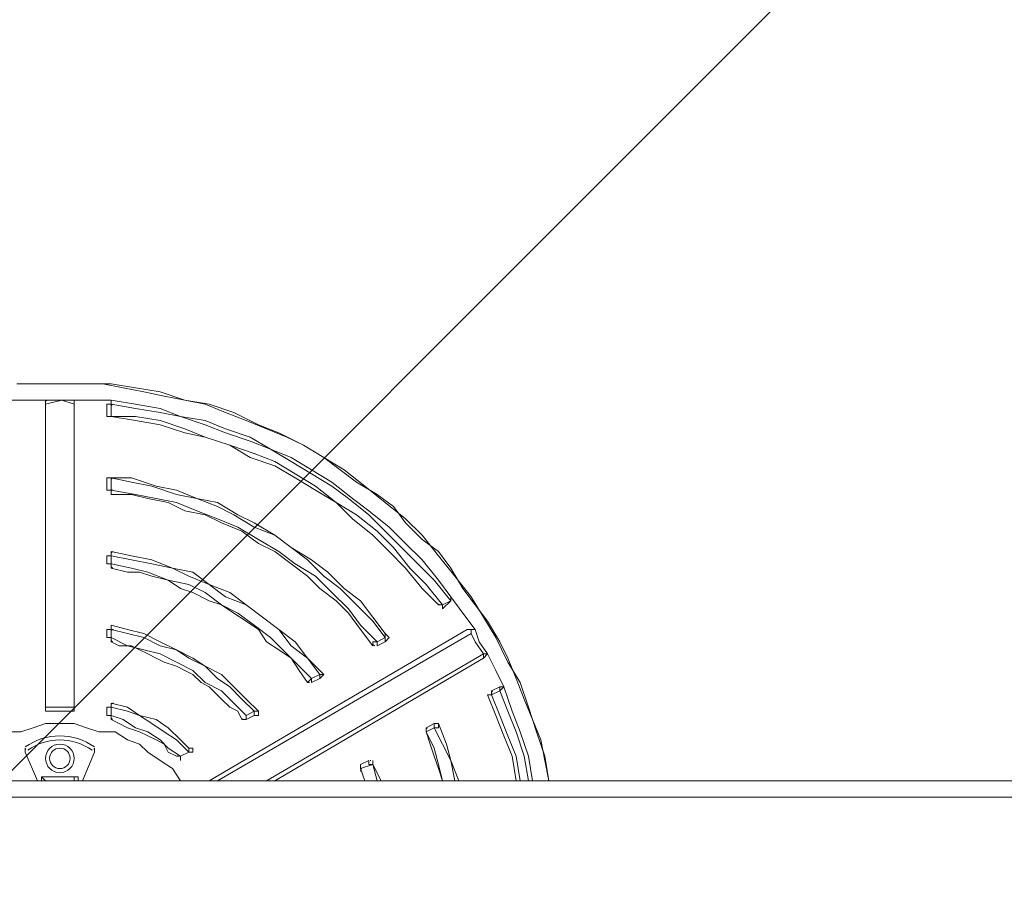
# Model space of a CAD drawing. Units: millimetres. Extents: x -2601 to 10584, y -9114 to 1122.
# Drawn here: x 4998 to 5303, y -7119 to -6846 of the extents above; entities that cross this region are included whole.
import ezdxf

# ---------------------------------------------------------------- set-up
doc = ezdxf.new("R2010")
doc.units = ezdxf.units.MM
doc.header["$MEASUREMENT"] = 0
doc.layers.add('Work Layer', color=7, linetype='Continuous', lineweight=0)

msp = doc.modelspace()

# ---------------------------------------------------------------- linework, layer by layer
at = {"layer": 'Work Layer', "color": 252, "lineweight": 9, "true_color": 0x919090}
msp.add_line((3306.24, -8768.15), (6154.33, -5920.07), dxfattribs=at)
at = {"layer": 'Work Layer', "color": 178, "lineweight": 5, "true_color": 0x000108}
for p, q in [((5010.75, -6959.32), (5010.75, -6959.32)), ((5005.67, -6965.67), (5005.67, -6964.4)), ((5005.67, -6964.4), (5010.75, -6964.4)), ((5005.67, -7059.65), (5005.67, -6965.67)), ((5005.67, -6965.67), (5005.67, -6965.67)), ((5005.67, -6965.67), (5005.67, -7059.65)), ((5010.75, -6964.4), (5014.56, -6964.4)), ((5010.75, -6964.4), (5010.75, -6964.4)), ((5014.56, -6964.4), (5014.56, -6964.4)), ((5014.56, -6964.4), (5014.56, -6964.4)), ((5014.56, -6965.67), (5014.56, -6964.4)), ((5014.56, -6965.67), (5014.56, -7059.65)), ((5014.56, -6965.67), (5014.56, -7059.65)), ((5014.56, -6965.67), (5014.56, -6965.67)), ((5014.56, -7059.65), (5014.56, -6965.67)), ((5014.56, -6965.67), (5014.56, -6965.67)), ((5024.72, -6965.67), (5025.99, -6965.67)), ((5024.72, -6965.67), (5024.72, -6969.48)), ((5025.99, -6964.4), (5025.99, -6964.4)), ((5025.99, -6964.4), (5025.99, -6964.4)), ((5025.99, -6969.48), (5025.99, -6965.67)), ((5024.72, -6969.48), (5025.99, -6969.48)), ((5025.99, -6969.48), (5025.99, -6969.48)), ((5024.72, -6988.53), (5025.99, -6988.53)), ((5024.72, -6988.53), (5024.72, -6992.34)), ((5025.99, -6988.53), (5025.99, -6988.53)), ((5025.99, -6992.34), (5025.99, -6988.53)), ((5025.99, -6988.53), (5025.99, -6988.53)), ((5025.99, -6988.53), (5025.99, -6988.53)), ((5025.99, -6988.53), (5025.99, -6988.53)), ((5024.72, -6992.34), (5025.99, -6992.34)), ((5025.99, -6993.61), (5025.99, -6992.34)), ((5024.72, -7012.66), (5025.99, -7012.66)), ((5024.72, -7012.66), (5024.72, -7015.2)), ((5025.99, -7011.39), (5025.99, -7011.39)), ((5025.99, -7011.39), (5025.99, -7011.39)), ((5025.99, -7012.66), (5025.99, -7011.39)), ((5025.99, -7011.39), (5025.99, -7011.39)), ((5025.99, -7015.2), (5025.99, -7012.66)), ((5024.72, -7015.2), (5025.99, -7015.2)), ((5128.86, -7027.9), (5127.59, -7027.9)), ((5128.86, -7029.17), (5131.4, -7026.63)), ((5128.86, -7029.17), (5131.4, -7026.63)), ((5131.4, -7026.63), (5128.86, -7027.9)), ((5131.4, -7025.36), (5131.4, -7026.63)), ((5131.4, -7025.36), (5131.4, -7025.36)), ((5131.4, -7026.63), (5131.4, -7026.63)), ((5131.4, -7026.63), (5131.4, -7026.63)), ((5128.86, -7029.17), (5128.86, -7029.17)), ((5128.86, -7029.17), (5128.86, -7029.17)), ((5128.86, -7029.17), (5128.86, -7029.17)), ((5128.86, -7029.17), (5128.86, -7029.17)), ((5025.99, -7034.25), (5025.99, -7034.25)), ((5025.99, -7034.25), (5025.99, -7034.25)), ((5025.99, -7034.25), (5025.99, -7034.25)), ((5024.72, -7035.52), (5025.99, -7035.52)), ((5024.72, -7035.52), (5024.72, -7038.06)), ((5025.99, -7038.06), (5025.99, -7035.52)), ((5136.48, -7035.52), (5056.47, -7082.51)), ((5059.01, -7082.51), (5137.75, -7036.79)), ((5111.08, -7036.79), (5111.08, -7036.79)), ((5137.11, -7035.52), (5136.89, -7035.55)), ((5139.02, -7035.52), (5137.75, -7035.52)), ((5137.75, -7035.52), (5137.75, -7035.52)), ((5139.02, -7035.52), (5139.02, -7035.52)), ((5024.72, -7038.06), (5025.99, -7038.06)), ((5111.08, -7038.06), (5108.54, -7039.33)), ((5108.54, -7040.6), (5111.08, -7039.33)), ((5111.08, -7039.33), (5111.08, -7039.33)), ((5141.56, -7043.14), (5074.25, -7082.51)), ((5108.54, -7040.6), (5108.54, -7040.6)), ((5108.54, -7040.6), (5108.54, -7040.6)), ((5108.54, -7040.6), (5108.54, -7040.6)), ((5141.56, -7044.41), (5142.83, -7043.14)), ((5142.83, -7043.14), (5142.83, -7043.14)), ((5141.56, -7044.41), (5076.79, -7082.51)), ((5076.79, -7082.51), (5141.56, -7044.41)), ((5141.56, -7044.41), (5141.56, -7044.41)), ((5090.76, -7049.49), (5088.22, -7050.76)), ((5090.76, -7050.76), (5092.03, -7049.49)), ((5092.03, -7049.49), (5090.76, -7049.49)), ((5092.03, -7049.49), (5092.03, -7049.49)), ((5088.22, -7052.03), (5090.76, -7050.76)), ((5088.22, -7052.03), (5088.22, -7052.03)), ((5088.22, -7052.03), (5088.22, -7052.03)), ((5088.22, -7052.03), (5088.22, -7052.03)), ((5090.76, -7050.76), (5090.76, -7050.76)), ((5146.64, -7053.3), (5144.1, -7054.57)), ((5144.1, -7055.84), (5146.64, -7054.57)), ((5144.1, -7055.84), (5144.1, -7054.57)), ((5146.64, -7053.3), (5147.91, -7053.3)), ((5146.64, -7054.57), (5147.91, -7053.3)), ((5146.64, -7053.3), (5146.64, -7053.3)), ((5147.27, -7053.3), (5147.05, -7053.33)), ((5147.91, -7053.3), (5147.91, -7053.3)), ((5025.99, -7058.38), (5025.99, -7058.38)), ((5025.99, -7058.38), (5025.99, -7058.38)), ((5025.99, -7059.65), (5025.99, -7058.38)), ((5025.99, -7058.38), (5025.99, -7058.38)), ((5142.83, -7055.84), (5144.1, -7055.84)), ((5005.67, -7059.65), (5005.67, -7059.65)), ((5005.67, -7060.92), (5010.75, -7060.92)), ((5005.67, -7060.92), (5010.75, -7060.92)), ((5005.67, -7060.92), (5005.67, -7060.92)), ((5005.67, -7060.92), (5005.67, -7060.92)), ((5014.56, -7059.65), (5014.56, -7060.92)), ((5014.56, -7059.65), (5014.56, -7059.65)), ((5014.56, -7059.65), (5014.56, -7059.65)), ((5014.56, -7059.65), (5014.56, -7060.92)), ((5014.56, -7060.92), (5014.56, -7060.92)), ((5024.72, -7059.65), (5025.99, -7059.65)), ((5024.72, -7059.65), (5024.72, -7062.19)), ((5025.99, -7062.19), (5025.99, -7059.65)), ((5070.44, -7060.92), (5067.9, -7062.19)), ((5070.44, -7060.92), (5070.44, -7062.19)), ((5071.71, -7060.92), (5071.71, -7060.92)), ((5024.72, -7062.19), (5025.99, -7062.19)), ((5067.9, -7063.46), (5070.44, -7062.19)), ((5067.9, -7063.46), (5067.9, -7063.46)), ((5067.9, -7063.46), (5067.9, -7063.46)), ((5067.9, -7063.46), (5067.9, -7063.46)), ((5070.44, -7062.19), (5070.44, -7062.19)), ((5123.78, -7066), (5126.32, -7064.73)), ((5126.32, -7064.73), (5127.59, -7064.73)), ((5126.95, -7064.73), (5126.73, -7064.76)), ((5127.59, -7064.73), (5127.59, -7064.73)), ((5123.78, -7067.27), (5126.32, -7066)), ((5123.78, -7067.27), (5123.78, -7067.27)), ((4999.32, -7073.62), (4999.32, -7072.35)), ((5003.13, -7082.51), (4999.32, -7073.62)), ((4999.32, -7073.62), (4999.32, -7073.62)), ((4999.32, -7073.62), (5003.13, -7082.51)), ((5020.91, -7073.62), (5017.1, -7082.51)), ((5017.1, -7082.51), (5020.91, -7073.62)), ((5020.91, -7073.62), (5020.91, -7072.35)), ((5020.91, -7073.62), (5020.91, -7073.62)), ((5050.12, -7073.62), (5047.58, -7074.89)), ((5047.58, -7074.89), (5050.12, -7073.62)), ((5050.12, -7072.35), (5050.12, -7072.35)), ((5050.12, -7073.62), (5050.12, -7073.62)), ((5050.12, -7073.62), (5050.12, -7073.62)), ((5047.58, -7074.89), (5046.31, -7074.89)), ((5047.58, -7074.89), (5047.58, -7074.89)), ((5047.58, -7076.16), (5047.58, -7074.89)), ((5047.58, -7074.89), (5047.58, -7074.89)), ((5047.58, -7076.16), (5047.58, -7076.16)), ((5106, -7076.16), (5103.46, -7077.43)), ((5106.63, -7076.16), (5106.41, -7076.19)), ((5107.27, -7077.43), (5107.27, -7076.16)), ((5107.27, -7076.16), (5107.27, -7076.16)), ((5103.46, -7078.7), (5107.27, -7077.43)), ((5104.73, -7082.51), (5103.46, -7078.7)), ((5103.46, -7078.7), (5103.46, -7078.7)), ((5104.73, -7082.51), (5103.46, -7078.7)), ((5109.81, -7082.51), (5107.27, -7077.43)), ((5108.54, -7082.51), (5107.27, -7077.43)), ((5107.27, -7077.43), (5107.27, -7077.43)), ((5109.81, -7082.51), (5107.27, -7077.43)), ((5107.27, -7077.43), (5107.27, -7077.43)), ((2985.1, -7082.51), (5354.92, -7082.51)), ((5014.56, -7081.24), (5004.4, -7081.24)), ((5004.4, -7082.51), (5004.4, -7081.24)), ((5004.4, -7081.24), (5004.4, -7081.24)), ((5004.4, -7081.24), (5014.56, -7081.24)), ((5005.67, -7082.51), (5004.4, -7081.24)), ((5004.4, -7082.51), (5004.4, -7082.51)), ((5004.4, -7082.51), (5004.4, -7082.51)), ((5004.4, -7082.51), (5004.4, -7082.51)), ((5004.4, -7082.51), (5004.4, -7082.51)), ((5014.56, -7081.24), (5014.56, -7081.24)), ((5014.56, -7082.51), (5014.56, -7081.24)), ((5015.83, -7082.51), (5015.83, -7082.51)), ((5015.83, -7082.51), (5015.83, -7082.51)), ((5015.83, -7082.51), (5015.83, -7082.51)), ((5015.83, -7082.51), (5015.83, -7082.51)), ((2985.1, -7087.59), (5354.92, -7087.59))]:
    msp.add_line(p, q, dxfattribs=at)
for points in [[(5010.75, -6959.32), (5003.13, -6959.32), (4996.78, -6959.32)], [(5161.88, -7082.51), (5160.61, -7074.89), (5158.07, -7067.27), (5155.53, -7059.65), (5152.99, -7052.03), (5149.18, -7045.68), (5145.37, -7038.06), (5141.56, -7031.71), (5137.75, -7025.36), (5132.67, -7019.01), (5127.59, -7012.66), (5122.51, -7006.31), (5117.43, -7001.23), (5111.08, -6996.15), (5104.73, -6991.07), (5098.38, -6985.99), (5092.03, -6982.18), (5085.68, -6978.37), (5078.06, -6974.56), (5071.71, -6972.02), (5064.09, -6968.21), (5056.47, -6965.67), (5048.85, -6964.4), (5041.23, -6961.86), (5033.61, -6960.59), (5025.99, -6959.32), (5018.37, -6959.32), (5010.75, -6959.32)], [(5161.88, -7082.51), (5160.61, -7074.89), (5158.07, -7067.27), (5155.53, -7059.65), (5152.99, -7052.03), (5149.18, -7045.68), (5145.37, -7038.06), (5141.56, -7031.71), (5137.75, -7025.36), (5132.67, -7019.01), (5127.59, -7012.66), (5122.51, -7006.31), (5117.43, -7001.23), (5111.08, -6996.15), (5104.73, -6991.07), (5098.38, -6985.99), (5092.03, -6982.18), (5085.68, -6978.37), (5078.06, -6974.56), (5071.71, -6972.02), (5064.09, -6968.21), (5056.47, -6965.67), (5048.85, -6964.4), (5041.23, -6961.86), (5033.61, -6960.59), (5025.99, -6959.32), (5018.37, -6959.32), (5010.75, -6959.32)], [(5161.88, -7082.51), (5160.61, -7076.16), (5159.34, -7069.81), (5156.8, -7063.46), (5154.26, -7057.11), (5151.72, -7050.76), (5149.18, -7044.41), (5146.64, -7039.33), (5142.83, -7032.98), (5139.02, -7027.9), (5135.21, -7022.82), (5131.4, -7016.47), (5127.59, -7011.39), (5122.51, -7007.58), (5117.43, -7002.5), (5113.62, -6997.42), (5108.54, -6993.61), (5102.19, -6989.8), (5097.11, -6985.99), (5092.03, -6982.18), (5085.68, -6978.37), (5080.6, -6975.83), (5074.25, -6973.29), (5067.9, -6970.75), (5061.55, -6968.21), (5055.2, -6965.67), (5048.85, -6964.4), (5042.5, -6963.13), (5036.15, -6961.86), (5029.8, -6960.59), (5023.45, -6959.32), (5017.1, -6959.32), (5010.75, -6959.32)], [(5005.67, -6964.4), (5000.59, -6964.4), (4994.24, -6964.4)], [(5005.67, -6965.67), (5010.75, -6964.4), (5014.56, -6965.67)], [(5025.99, -6964.4), (5019.64, -6964.4), (5014.56, -6964.4)], [(5014.56, -6964.4), (5014.56, -6964.4), (5014.56, -6965.67)], [(5014.56, -6964.4), (5014.56, -6964.4), (5014.56, -6965.67)], [(5131.4, -7025.36), (5127.59, -7020.28), (5122.51, -7013.93), (5117.43, -7008.85), (5112.35, -7003.77), (5106, -6998.69), (5100.92, -6994.88), (5094.57, -6989.8), (5088.22, -6985.99), (5081.87, -6982.18), (5075.52, -6979.64), (5069.17, -6975.83), (5061.55, -6973.29), (5055.2, -6970.75), (5047.58, -6969.48), (5041.23, -6966.94), (5033.61, -6965.67), (5025.99, -6964.4)], [(5131.4, -7025.36), (5127.59, -7020.28), (5122.51, -7013.93), (5117.43, -7008.85), (5112.35, -7003.77), (5106, -6998.69), (5100.92, -6994.88), (5094.57, -6989.8), (5088.22, -6985.99), (5081.87, -6982.18), (5075.52, -6979.64), (5069.17, -6975.83), (5061.55, -6973.29), (5055.2, -6970.75), (5047.58, -6969.48), (5041.23, -6966.94), (5033.61, -6965.67), (5025.99, -6964.4)], [(5025.99, -6965.67), (5025.99, -6965.67), (5025.99, -6964.4)], [(5025.99, -6965.67), (5033.61, -6966.94), (5041.23, -6968.21), (5047.58, -6969.48), (5055.2, -6972.02), (5061.55, -6974.56), (5069.17, -6977.1), (5075.52, -6979.64), (5081.87, -6983.45), (5088.22, -6987.26), (5094.57, -6991.07), (5099.65, -6994.88), (5106, -6999.96), (5111.08, -7005.04), (5116.16, -7010.12), (5121.24, -7015.2), (5126.32, -7020.28), (5131.4, -7026.63)], [(5025.99, -6969.48), (5025.99, -6969.48), (5024.72, -6969.48)], [(5128.86, -7027.9), (5123.78, -7021.55), (5118.7, -7016.47), (5113.62, -7010.12), (5108.54, -7005.04), (5102.19, -6999.96), (5095.84, -6996.15), (5089.49, -6991.07), (5083.14, -6987.26), (5076.79, -6983.45), (5070.44, -6980.91), (5062.82, -6978.37), (5055.2, -6975.83), (5048.85, -6973.29), (5041.23, -6970.75), (5033.61, -6969.48), (5025.99, -6969.48)], [(5127.59, -7027.9), (5122.51, -7022.82), (5117.43, -7016.47), (5112.35, -7011.39), (5107.27, -7006.31), (5100.92, -7001.23), (5095.84, -6996.15), (5089.49, -6992.34), (5083.14, -6988.53), (5076.79, -6984.72), (5069.17, -6982.18), (5062.82, -6978.37), (5055.2, -6975.83), (5048.85, -6974.56), (5041.23, -6972.02), (5033.61, -6970.75), (5025.99, -6969.48)], [(5111.08, -7036.79), (5107.27, -7031.71), (5103.46, -7026.63), (5098.38, -7022.82), (5093.3, -7017.74), (5088.22, -7013.93), (5081.87, -7010.12), (5076.79, -7006.31), (5070.44, -7002.5), (5065.36, -6999.96), (5059.01, -6996.15), (5052.66, -6994.88), (5046.31, -6992.34), (5039.96, -6991.07), (5032.34, -6988.53), (5025.99, -6988.53)], [(5025.99, -6988.53), (5032.34, -6989.8), (5038.69, -6991.07), (5046.31, -6993.61), (5052.66, -6994.88), (5059.01, -6997.42), (5064.09, -6999.96), (5070.44, -7003.77), (5076.79, -7006.31), (5081.87, -7010.12), (5086.95, -7013.93), (5092.03, -7019.01), (5097.11, -7022.82), (5102.19, -7027.9), (5107.27, -7032.98), (5111.08, -7038.06)], [(5111.08, -7036.79), (5107.27, -7031.71), (5103.46, -7026.63), (5098.38, -7022.82), (5093.3, -7017.74), (5088.22, -7013.93), (5081.87, -7010.12), (5076.79, -7006.31), (5070.44, -7002.5), (5065.36, -6999.96), (5059.01, -6996.15), (5052.66, -6994.88), (5046.31, -6992.34), (5039.96, -6991.07), (5032.34, -6988.53), (5025.99, -6988.53)], [(5108.54, -7039.33), (5103.46, -7034.25), (5099.65, -7029.17), (5094.57, -7024.09), (5089.49, -7019.01), (5083.14, -7015.2), (5078.06, -7011.39), (5071.71, -7007.58), (5065.36, -7003.77), (5059.01, -7001.23), (5052.66, -6998.69), (5046.31, -6996.15), (5039.96, -6994.88), (5033.61, -6993.61), (5025.99, -6992.34)], [(5107.27, -7040.6), (5103.46, -7035.52), (5099.65, -7030.44), (5095.84, -7026.63), (5090.76, -7022.82), (5086.95, -7019.01), (5081.87, -7015.2), (5076.79, -7011.39), (5071.71, -7008.85), (5066.63, -7005.04), (5060.28, -7002.5), (5055.2, -6999.96), (5048.85, -6998.69), (5043.77, -6996.15), (5037.42, -6994.88), (5032.34, -6993.61), (5025.99, -6993.61)], [(5092.03, -7049.49), (5086.95, -7044.41), (5083.14, -7039.33), (5078.06, -7035.52), (5072.98, -7031.71), (5067.9, -7027.9), (5062.82, -7024.09), (5056.47, -7021.55), (5051.39, -7017.74), (5045.04, -7016.47), (5038.69, -7013.93), (5032.34, -7012.66), (5025.99, -7011.39)], [(5092.03, -7049.49), (5086.95, -7044.41), (5083.14, -7039.33), (5078.06, -7035.52), (5072.98, -7031.71), (5067.9, -7027.9), (5062.82, -7024.09), (5056.47, -7021.55), (5051.39, -7017.74), (5045.04, -7016.47), (5038.69, -7013.93), (5032.34, -7012.66), (5025.99, -7011.39)], [(5025.99, -7012.66), (5032.34, -7013.93), (5038.69, -7015.2), (5045.04, -7016.47), (5050.12, -7019.01), (5056.47, -7021.55), (5061.55, -7025.36), (5067.9, -7027.9), (5072.98, -7031.71), (5078.06, -7035.52), (5081.87, -7040.6), (5086.95, -7044.41), (5090.76, -7049.49)], [(5088.22, -7050.76), (5084.41, -7046.95), (5079.33, -7041.87), (5075.52, -7038.06), (5070.44, -7034.25), (5065.36, -7030.44), (5060.28, -7027.9), (5055.2, -7024.09), (5050.12, -7021.55), (5043.77, -7020.28), (5037.42, -7017.74), (5032.34, -7016.47), (5025.99, -7015.2)], [(5025.99, -7016.47), (5025.99, -7016.47), (5025.99, -7015.2)], [(5086.95, -7052.03), (5084.41, -7048.22), (5081.87, -7044.41), (5078.06, -7041.87), (5074.25, -7039.33), (5071.71, -7035.52), (5067.9, -7032.98), (5064.09, -7030.44), (5060.28, -7027.9), (5056.47, -7026.63), (5051.39, -7024.09), (5047.58, -7022.82), (5043.77, -7020.28), (5038.69, -7019.01), (5034.88, -7017.74), (5031.07, -7017.74), (5025.99, -7016.47)], [(5128.86, -7029.17), (5128.86, -7029.17), (5128.86, -7027.9)], [(5139.02, -7035.52), (5135.21, -7030.44), (5131.4, -7025.36)], [(5131.4, -7026.63), (5131.4, -7026.63), (5131.4, -7025.36)], [(5131.4, -7025.36), (5131.4, -7025.36), (5131.4, -7026.63)], [(5071.71, -7060.92), (5067.9, -7057.11), (5064.09, -7053.3), (5060.28, -7049.49), (5055.2, -7046.95), (5051.39, -7044.41), (5046.31, -7041.87), (5041.23, -7039.33), (5036.15, -7036.79), (5031.07, -7035.52), (5025.99, -7034.25)], [(5071.71, -7060.92), (5067.9, -7057.11), (5064.09, -7053.3), (5060.28, -7049.49), (5055.2, -7046.95), (5051.39, -7044.41), (5046.31, -7041.87), (5041.23, -7039.33), (5036.15, -7036.79), (5031.07, -7035.52), (5025.99, -7034.25)], [(5025.99, -7035.52), (5025.99, -7035.52), (5025.99, -7034.25)], [(5025.99, -7035.52), (5031.07, -7036.79), (5036.15, -7038.06), (5041.23, -7040.6), (5046.31, -7041.87), (5050.12, -7044.41), (5055.2, -7046.95), (5059.01, -7050.76), (5062.82, -7053.3), (5066.63, -7057.11), (5070.44, -7060.92)], [(5111.08, -7036.79), (5112.35, -7038.06), (5111.08, -7039.33)], [(5111.08, -7039.33), (5112.35, -7038.06), (5111.08, -7036.79)], [(5111.08, -7036.79), (5111.08, -7036.79), (5111.08, -7038.06)], [(5136.48, -7035.52), (5137.75, -7035.52), (5137.75, -7036.79)], [(5137.75, -7035.52), (5137.75, -7035.52), (5139.02, -7035.52)], [(5137.75, -7036.79), (5137.75, -7035.52), (5139.02, -7035.52)], [(5137.75, -7036.79), (5139.02, -7039.33), (5141.56, -7043.14)], [(5142.83, -7043.14), (5140.29, -7039.33), (5139.02, -7035.52)], [(5142.83, -7043.14), (5140.29, -7039.33), (5139.02, -7035.52)], [(5067.9, -7062.19), (5064.09, -7058.38), (5060.28, -7054.57), (5055.2, -7052.03), (5051.39, -7048.22), (5046.31, -7045.68), (5041.23, -7043.14), (5036.15, -7041.87), (5031.07, -7040.6), (5025.99, -7038.06)], [(5025.99, -7039.33), (5025.99, -7039.33), (5025.99, -7038.06)], [(5066.63, -7063.46), (5065.36, -7060.92), (5062.82, -7059.65), (5060.28, -7057.11), (5057.74, -7054.57), (5056.47, -7053.3), (5053.93, -7052.03), (5051.39, -7049.49), (5048.85, -7048.22), (5046.31, -7046.95), (5042.5, -7045.68), (5039.96, -7044.41), (5037.42, -7043.14), (5034.88, -7041.87), (5032.34, -7040.6), (5028.53, -7040.6), (5025.99, -7039.33)], [(5108.54, -7039.33), (5107.27, -7039.33), (5107.27, -7040.6)], [(5108.54, -7040.6), (5108.54, -7040.6), (5111.08, -7039.33)], [(5108.54, -7040.6), (5108.54, -7040.6), (5108.54, -7039.33)], [(5111.08, -7038.06), (5111.08, -7038.06), (5111.08, -7039.33)], [(5142.83, -7043.14), (5142.83, -7043.14), (5141.56, -7044.41)], [(5141.56, -7043.14), (5141.56, -7043.14), (5141.56, -7044.41)], [(5142.83, -7043.14), (5142.83, -7043.14), (5141.56, -7043.14)], [(5147.91, -7053.3), (5145.37, -7048.22), (5142.83, -7043.14)], [(5092.03, -7049.49), (5092.03, -7049.49), (5090.76, -7050.76)], [(5090.76, -7049.49), (5090.76, -7049.49), (5090.76, -7050.76)], [(5088.22, -7050.76), (5088.22, -7050.76), (5086.95, -7052.03)], [(5088.22, -7052.03), (5088.22, -7052.03), (5090.76, -7050.76)], [(5088.22, -7052.03), (5088.22, -7052.03), (5088.22, -7050.76)], [(5147.91, -7053.3), (5147.91, -7053.3), (5146.64, -7053.3)], [(5146.64, -7053.3), (5146.64, -7053.3), (5146.64, -7054.57)], [(5146.64, -7054.57), (5149.18, -7060.92), (5151.72, -7067.27), (5154.26, -7074.89), (5155.53, -7082.51)], [(5156.8, -7082.51), (5155.53, -7074.89), (5152.99, -7067.27), (5150.45, -7060.92), (5147.91, -7053.3)], [(5156.8, -7082.51), (5155.53, -7074.89), (5152.99, -7067.27), (5150.45, -7060.92), (5147.91, -7053.3)], [(5050.12, -7072.35), (5047.58, -7069.81), (5043.77, -7066), (5039.96, -7063.46), (5034.88, -7062.19), (5031.07, -7059.65), (5025.99, -7058.38)], [(5050.12, -7072.35), (5047.58, -7069.81), (5043.77, -7066), (5039.96, -7063.46), (5034.88, -7062.19), (5031.07, -7059.65), (5025.99, -7058.38)], [(5151.72, -7082.51), (5150.45, -7074.89), (5147.91, -7068.54), (5145.37, -7062.19), (5142.83, -7055.84)], [(5152.99, -7082.51), (5151.72, -7074.89), (5149.18, -7068.54), (5146.64, -7062.19), (5144.1, -7055.84)], [(5014.56, -7059.65), (5010.75, -7059.65), (5005.67, -7059.65)], [(5005.67, -7060.92), (5005.67, -7060.92), (5005.67, -7059.65)], [(5005.67, -7060.92), (5005.67, -7060.92), (5005.67, -7059.65)], [(5014.56, -7060.92), (5014.56, -7060.92), (5010.75, -7060.92)], [(5014.56, -7060.92), (5014.56, -7060.92), (5014.56, -7059.65)], [(5025.99, -7059.65), (5031.07, -7060.92), (5034.88, -7062.19), (5038.69, -7064.73), (5042.5, -7067.27), (5046.31, -7069.81), (5050.12, -7073.62)], [(5071.71, -7060.92), (5071.71, -7060.92), (5071.71, -7062.19), (5070.44, -7062.19)], [(5070.44, -7062.19), (5071.71, -7062.19), (5071.71, -7060.92)], [(5071.71, -7060.92), (5071.71, -7060.92), (5070.44, -7060.92)], [(5047.58, -7082.51), (5045.04, -7078.7), (5041.23, -7076.16), (5037.42, -7073.62), (5034.88, -7071.08), (5031.07, -7069.81), (5027.26, -7067.27), (5022.18, -7067.27), (5018.37, -7066), (5014.56, -7064.73), (5010.75, -7064.73), (5005.67, -7064.73), (5001.86, -7066), (4998.05, -7067.27), (4992.97, -7067.27), (4989.16, -7069.81), (4985.35, -7071.08), (4982.81, -7073.62), (4979, -7076.16), (4975.19, -7078.7), (4972.65, -7082.51)], [(5047.58, -7074.89), (5043.77, -7072.35), (5041.23, -7069.81), (5037.42, -7067.27), (5033.61, -7066), (5029.8, -7063.46), (5025.99, -7062.19)], [(5025.99, -7063.46), (5025.99, -7063.46), (5025.99, -7062.19)], [(5046.31, -7074.89), (5043.77, -7073.62), (5042.5, -7071.08), (5039.96, -7069.81), (5037.42, -7068.54), (5034.88, -7067.27), (5031.07, -7066), (5028.53, -7064.73), (5025.99, -7063.46)], [(5067.9, -7062.19), (5067.9, -7063.46), (5066.63, -7063.46)], [(5067.9, -7063.46), (5067.9, -7063.46), (5070.44, -7062.19)], [(5067.9, -7063.46), (5067.9, -7063.46), (5067.9, -7062.19)], [(5127.59, -7064.73), (5127.59, -7064.73), (5126.32, -7064.73)], [(5126.32, -7066), (5127.59, -7066), (5127.59, -7064.73)], [(5126.32, -7064.73), (5126.32, -7064.73), (5126.32, -7066)], [(5133.94, -7082.51), (5131.4, -7076.16), (5130.13, -7071.08), (5127.59, -7064.73)], [(5133.94, -7082.51), (5131.4, -7076.16), (5130.13, -7071.08), (5127.59, -7064.73)], [(5123.78, -7067.27), (5123.78, -7067.27), (5123.78, -7066)], [(5128.86, -7082.51), (5127.59, -7077.43), (5126.32, -7072.35), (5123.78, -7067.27)], [(5128.86, -7082.51), (5127.59, -7078.7), (5126.32, -7074.89), (5125.05, -7071.08), (5123.78, -7067.27)], [(5126.32, -7066), (5128.86, -7071.08), (5131.4, -7076.16), (5132.67, -7082.51)], [(5047.58, -7076.16), (5047.58, -7074.89), (5050.12, -7073.62)], [(5050.12, -7072.35), (5051.39, -7072.35), (5051.39, -7073.62), (5050.12, -7073.62)], [(5050.12, -7073.62), (5051.39, -7073.62), (5051.39, -7072.35), (5050.12, -7072.35)], [(5050.12, -7072.35), (5050.12, -7072.35), (5050.12, -7073.62)], [(5106, -7076.16), (5106, -7076.16), (5106, -7077.43), (5107.27, -7077.43)], [(5107.27, -7076.16), (5107.27, -7076.16), (5107.27, -7077.43)], [(5103.46, -7078.7), (5103.46, -7078.7), (5103.46, -7077.43)], [(5004.4, -7081.24), (5004.4, -7081.24), (5004.4, -7082.51)], [(5015.83, -7082.51), (5015.83, -7081.24), (5014.56, -7081.24)], [(5014.56, -7081.24), (5015.83, -7081.24), (5015.83, -7082.51)]]:
    msp.add_lwpolyline(points, dxfattribs=at)
at = {"layer": 'Work Layer', "color": 240, "lineweight": 9, "true_color": 0xec1c24}
msp.add_open_spline([(8584.72, -1186.65), (9137, -1186.65), (9584.73, -1634.37), (9584.73, -2186.65), (9584.73, -2186.65), (9584.73, -3190.59), (9584.73, -3190.59), (9584.73, -3742.87), (9137, -4190.6), (8584.72, -4190.6), (8584.72, -4190.6), (8003.78, -4190.6), (8003.78, -4190.6), (7729.13, -4497.37), (7330.22, -4690.58), (6886.04, -4690.58), (6886.04, -4690.58), (6156.93, -4690.58), (6156.93, -4690.58), (6006.64, -5052.5), (5718.69, -5342.69), (5358.49, -5496.18), (6104.05, -5656.83), (6664.62, -6320.99), (6664.62, -7113.88), (6664.62, -8026.45), (5922.21, -8768.87), (5009.63, -8768.87), (4914.19, -8768.87), (4820.76, -8760.3), (4729.69, -8744.71), (4638.62, -8760.3), (4545.18, -8768.87), (4449.74, -8768.87), (4354.3, -8768.87), (4260.87, -8760.3), (4169.81, -8744.71), (4078.74, -8760.3), (3985.31, -8768.87), (3889.87, -8768.87), (3794.43, -8768.87), (3701.01, -8760.3), (3609.94, -8744.71), (3518.88, -8760.3), (3425.45, -8768.87), (3330.01, -8768.87), (3196.35, -8768.87), (3066.49, -8752.53), (2941.92, -8722.47), (2683.8, -8880.53), (2380.31, -8971.75), (2055.46, -8971.75), (2055.46, -8971.75), (-714.41, -8971.75), (-714.41, -8971.75), (-1653.3, -8971.75), (-2414.41, -8210.63), (-2414.41, -7271.74), (-2414.41, -7271.74), (-2414.41, -6958.06), (-2414.41, -6958.06), (-2414.41, -6019.17), (-1653.3, -5258.06), (-714.41, -5258.06), (-714.41, -5258.06), (1873.07, -5258.06), (1873.07, -5258.06), (1671.39, -5086.33), (1515.88, -4862.25), (1427.38, -4606.71), (840.14, -4403.32), (418.3, -3845.76), (418.3, -3189.33), (418.3, -3189.33), (418.3, -2186.65), (418.3, -2186.65), (418.3, -1358.23), (1089.87, -686.66), (1918.3, -686.66), (1918.3, -686.66), (2015.49, -686.66), (2015.49, -686.66), (2366.46, -366.25), (2832.93, -170.36), (3344.5, -170.36), (3856.02, -170.36), (4322.31, -366.29), (4673.19, -686.66), (4673.19, -686.66), (4771.23, -686.66), (4771.23, -686.66), (4771.23, -686.66), (6886.04, -686.66), (6886.04, -686.66), (7330.22, -686.66), (7729.13, -879.87), (8003.78, -1186.65), (8003.78, -1186.65), (8584.72, -1186.65), (8584.72, -1186.65)], degree=3, knots=[0, 0, 0, 0, 1, 1, 1, 2, 2, 2, 3, 3, 3, 4, 4, 4, 5, 5, 5, 6, 6, 6, 7, 7, 7, 8, 8, 8, 9, 9, 9, 10, 10, 10, 11, 11, 11, 12, 12, 12, 13, 13, 13, 14, 14, 14, 15, 15, 15, 16, 16, 16, 17, 17, 17, 18, 18, 18, 19, 19, 19, 20, 20, 20, 21, 21, 21, 22, 22, 22, 23, 23, 23, 24, 24, 24, 25, 25, 25, 26, 26, 26, 27, 27, 27, 28, 28, 28, 29, 29, 29, 30, 30, 30, 31, 31, 31, 32, 32, 32, 33, 33, 33, 33], dxfattribs=at)
at = {"layer": 'Work Layer', "color": 178, "lineweight": 5, "true_color": 0x000108}
for points in [[(5006.28, -6964.4), (5005.94, -6964.41), (5005.67, -6964.69), (5005.67, -6965.03)], [(5025.99, -6991.7), (5025.99, -6992.02), (5026.22, -6992.29), (5026.54, -6992.33)], [(5025.99, -7015.83), (5025.99, -7016.15), (5026.21, -7016.41), (5026.52, -7016.46)], [(5127.71, -7027.64), (5127.83, -7027.8), (5128.02, -7027.9), (5128.22, -7027.9)], [(5025.99, -7038.69), (5025.99, -7038.99), (5026.2, -7039.25), (5026.49, -7039.32)], [(5107.4, -7040.35), (5107.52, -7040.51), (5107.7, -7040.6), (5107.9, -7040.6)], [(5087.09, -7051.8), (5087.21, -7051.94), (5087.39, -7052.03), (5087.58, -7052.03)], [(5144.41, -7054.65), (5144.13, -7054.82), (5144.02, -7055.16), (5144.15, -7055.46)], [(5025.99, -7062.82), (5025.99, -7063.1), (5026.17, -7063.35), (5026.43, -7063.43)], [(5066.79, -7063.25), (5066.91, -7063.38), (5067.08, -7063.46), (5067.26, -7063.46)], [(5020.84, -7071.98), (5014.42, -7067.39), (5005.8, -7067.39), (4999.39, -7071.98)], [(5124.09, -7066.08), (5123.82, -7066.24), (5123.7, -7066.58), (5123.83, -7066.88)], [(5020.1, -7073.02), (5014.13, -7068.74), (5006.1, -7068.74), (5000.13, -7073.02)], [(4999.58, -7072.47), (4999.35, -7072.64), (4999.25, -7072.95), (4999.36, -7073.22)], [(5020.86, -7073.22), (5020.97, -7072.95), (5020.88, -7072.64), (5020.64, -7072.47)], [(5046.51, -7074.72), (5046.63, -7074.83), (5046.78, -7074.89), (5046.94, -7074.89)], [(5103.77, -7078.78), (5103.5, -7078.94), (5103.39, -7079.27), (5103.5, -7079.56)]]:
    msp.add_open_spline(points, degree=3, dxfattribs=at)
for points, knots in [([(5026.69, -6965.67), (5026.51, -6965.65), (5026.33, -6965.71), (5026.2, -6965.83), (5026.06, -6965.95), (5025.99, -6966.12), (5025.99, -6966.3)], [0, 0, 0, 0, 1, 1, 1, 2, 2, 2, 2]), ([(5026.7, -6988.53), (5026.52, -6988.51), (5026.34, -6988.57), (5026.2, -6988.69), (5026.07, -6988.81), (5025.99, -6988.98), (5025.99, -6989.16)], [0, 0, 0, 0, 1, 1, 1, 2, 2, 2, 2]), ([(5026.72, -7011.4), (5026.54, -7011.37), (5026.35, -7011.42), (5026.21, -7011.54), (5026.07, -7011.66), (5025.99, -7011.84), (5025.99, -7012.02)], [0, 0, 0, 0, 1, 1, 1, 2, 2, 2, 2]), ([(5026.75, -7035.53), (5026.56, -7035.49), (5026.37, -7035.54), (5026.22, -7035.66), (5026.07, -7035.78), (5025.99, -7035.96), (5025.99, -7036.15)], [0, 0, 0, 0, 1, 1, 1, 2, 2, 2, 2]), ([(5026.8, -7058.4), (5026.61, -7058.35), (5026.4, -7058.39), (5026.24, -7058.51), (5026.08, -7058.63), (5025.99, -7058.81), (5025.99, -7059.01)], [0, 0, 0, 0, 1, 1, 1, 2, 2, 2, 2]), ([(5010.11, -7079.97), (5012.57, -7079.97), (5014.56, -7077.98), (5014.56, -7075.52), (5014.56, -7073.07), (5012.57, -7071.08), (5010.11, -7071.08), (5007.66, -7071.08), (5005.67, -7073.07), (5005.67, -7075.52), (5005.67, -7077.98), (5007.66, -7079.97), (5010.11, -7079.97)], [0, 0, 0, 0, 1, 1, 1, 2, 2, 2, 3, 3, 3, 4, 4, 4, 4]), ([(5010.11, -7078.7), (5011.86, -7078.7), (5013.29, -7077.28), (5013.29, -7075.52), (5013.29, -7073.77), (5011.86, -7072.35), (5010.11, -7072.35), (5008.36, -7072.35), (5006.94, -7073.77), (5006.94, -7075.52), (5006.94, -7077.28), (5008.36, -7078.7), (5010.11, -7078.7)], [0, 0, 0, 0, 1, 1, 1, 2, 2, 2, 3, 3, 3, 4, 4, 4, 4])]:
    msp.add_open_spline(points, degree=3, knots=knots, dxfattribs=at)

doc.saveas('drawing.dxf')
